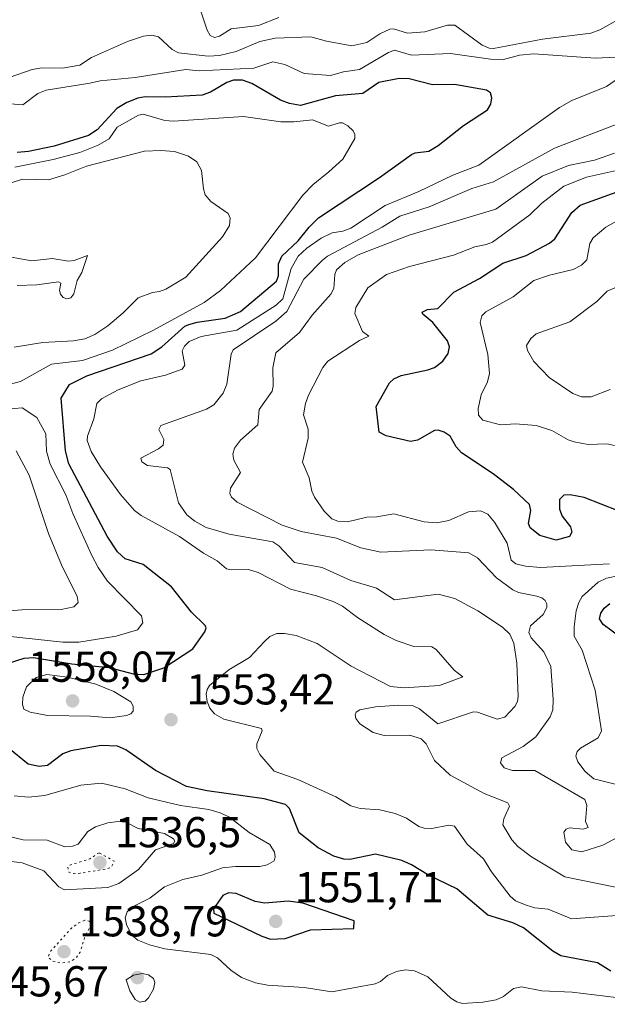
# Model space of a CAD drawing. Units: metres. Extents: x 678434 to 681903, y 4756188 to 4758603.
# Drawn here: x 679404 to 679540, y 4757020 to 4757247 of the extents above; entities that cross this region are included whole.
import ezdxf

# ---------------------------------------------------------------- set-up
doc = ezdxf.new("R2010")
doc.units = ezdxf.units.M
doc.header["$MEASUREMENT"] = 0
doc.linetypes.add('DGN Style 5', pattern=[1.153612, 0.494405, -0.659207])
for name, color, linetype, lineweight in [('Curva de nivel auxiliar depresión', 30, 'DGN Style 5', 0), ('Curva de nivel maestra', 30, 'Continuous', 30), ('Curva de nivel normal', 30, 'Continuous', 0), ('Curva de nivel normal depresión', 30, 'DGN Style 5', 0), ('Punto de cota en terreno', 7, 'Continuous', 0), ('Rótulo de punto de cota en terreno', 7, 'Continuous', 0)]:
    doc.layers.add(name, color=color, linetype=linetype, lineweight=lineweight)
doc.styles.add('Style-Arial', font='txt')

# ---------------------------------------------------------------- blocks, each defined once
blk = doc.blocks.new('5PATER')
at = {"layer": 'Punto de cota en terreno', "linetype": 'Continuous', "lineweight": 0}
h = blk.add_hatch(color=51, dxfattribs=at)
edge = h.paths.add_edge_path()
edge.add_ellipse((0, 0), major_axis=(-0.11, -0.111), ratio=0.999422, start_angle=0, end_angle=360)

msp = doc.modelspace()

# ---------------------------------------------------------------- linework, layer by layer
at = {"layer": 'Curva de nivel auxiliar depresión', "color": 30, "linetype": 'DGN Style 5', "lineweight": 0, "elevation": 1537.5, "flags": 128}
msp.add_lwpolyline([(679422.35, 4757054.74), (679420.21, 4757053.34), (679415.46, 4757051.84), (679415.1, 4757051.46), (679415.34, 4757050.27), (679416.48, 4757049.9), (679417.99, 4757049.99), (679424.03, 4757051), (679425.14, 4757051.39), (679425.85, 4757052.8), (679422.35, 4757054.74)], dxfattribs=at)
at = {"layer": 'Curva de nivel maestra', "color": 30, "linetype": 'Continuous', "lineweight": 30, "flags": 128}
for points, elevation in [([(679401.41, 4757098.6201), (679405, 4757099.7201), (679407.21, 4757099.9201), (679416.07, 4757098.4201), (679424.69, 4757097.5601), (679430.57, 4757096.0301), (679432.7, 4757095.9401), (679437.31, 4757097.5401), (679444.04, 4757101.9301), (679446.81, 4757105.8801), (679447.11, 4757106.7601), (679446.93, 4757107.3101), (679443.75, 4757110.3801), (679439.08, 4757116.2701), (679432.56, 4757121.4401), (679428.42, 4757122.7101), (679426.6, 4757124.3401), (679424.24, 4757127.9501), (679415.35, 4757144.6701), (679414.58, 4757147.7201), (679413.61, 4757159.8801), (679415.48, 4757163.0501), (679419.51, 4757165.0401), (679434.41, 4757170.1501), (679436.84, 4757171.7701), (679442.2, 4757176.5201), (679443.15, 4757176.9601), (679445.03, 4757177.5001), (679451.53, 4757178.4201), (679455.06, 4757179.9501), (679463.41, 4757186.9401), (679463.88, 4757188.1601), (679463.84, 4757190.9401), (679464.61, 4757192.7301), (679468.38, 4757196.2501), (679470.97, 4757199.4701), (679473.14, 4757201.5701), (679487.2, 4757210.9101), (679494.59, 4757216.2601), (679495.49, 4757216.6501), (679498.65, 4757217.0401), (679500.8, 4757218.3201), (679506.62, 4757222.9601), (679512.21, 4757226.6101), (679513, 4757227.8601), (679513.21, 4757229.3901), (679512.91, 4757230.5001), (679511.99, 4757231.1101), (679504.56, 4757232.4101), (679499.49, 4757232.3801), (679494.1, 4757233.7301), (679491.79, 4757233.8701), (679487.07, 4757232.8901), (679483.4, 4757230.3501), (679477.04, 4757229.7901), (679468.98, 4757227.6001), (679466.43, 4757228.0601), (679464.31, 4757228.8401), (679457.67, 4757232.6801), (679455.52, 4757233.4401), (679453.46, 4757233.4401), (679451.9, 4757232.9301), (679448.1, 4757230.6901), (679446.19, 4757229.9501), (679437.65, 4757229.5001), (679433.04, 4757229.6001), (679431.34, 4757229.2801), (679428.75, 4757228.2501), (679426.49, 4757226.8801), (679421.88, 4757221.9701), (679419.89, 4757220.6601), (679411.94, 4757218.1601), (679406.05, 4757216.9501), (679403.43, 4757216.7501)], 1550), ([(679542.41, 4757133.8501), (679534.56, 4757136.8901), (679531.36, 4757137.5201), (679529.87, 4757137.4901), (679528.85, 4757136.4901), (679528.86, 4757134.1901), (679529.5, 4757132.6001), (679531.43, 4757130.1001), (679531.72, 4757128.8701), (679531.15, 4757127.9001), (679528.07, 4757127.0401), (679524.28, 4757128.1601), (679522.07, 4757129.8801), (679521.71, 4757130.8701), (679522.19, 4757133.9401), (679521.91, 4757135.3101), (679518.21, 4757138.7801), (679513.51, 4757142.4101), (679506.22, 4757147.2501), (679504.97, 4757148.6301), (679503.6, 4757151.0901), (679502.19, 4757152.0601), (679500.8, 4757152.5101), (679499.93, 4757152.4501), (679495.98, 4757150.2101), (679494.36, 4757149.8601), (679488.8, 4757151.1801), (679487.18, 4757152.0301), (679486.47, 4757158.0001), (679489.5, 4757163.4201), (679490.55, 4757164.3501), (679492.23, 4757165.1601), (679498.38, 4757166.4401), (679499.97, 4757167.0101), (679501.9, 4757168.4801), (679503.13, 4757170.2301), (679503.45, 4757171.8001), (679502.93, 4757173.1701), (679499.59, 4757177.4101), (679497.23, 4757179.3301), (679497.09, 4757179.8001), (679498.32, 4757180.4101), (679500.75, 4757180.6301), (679504.42, 4757184.4001), (679510.36, 4757187.5701), (679515.77, 4757191.1301), (679521.14, 4757192.8901), (679526.52, 4757195.7201), (679527.8, 4757196.7801), (679531.74, 4757202.8301), (679533.66, 4757204.5301), (679546.68, 4757209.2201)], 1575), ([(679543.16, 4757104.4701), (679538.95, 4757107.5401), (679538.11, 4757108.8901), (679538.44, 4757110.1901), (679539.18, 4757111.2901), (679540.49, 4757112.4301)], 1575), ([(679540.7, 4757027.3201), (679537.62, 4757029.2901), (679529.15, 4757030.9201), (679527.32, 4757031.9601), (679520.55, 4757037.4001), (679518.05, 4757038.5601), (679512.26, 4757040.3201), (679505.08, 4757046.4401), (679498.53, 4757049.5601), (679494.6, 4757051.9701), (679492.41, 4757052.9201), (679486.33, 4757054.4201), (679480.39, 4757053.1801), (679478.95, 4757053.2601), (679476.63, 4757053.9801), (679473.07, 4757055.9201), (679468.6, 4757059.3401), (679466.38, 4757064.9801), (679465.5, 4757065.9301), (679460.57, 4757067.2401), (679447.35, 4757069.0401), (679442.54, 4757070.0601), (679435.43, 4757073.7801), (679428.54, 4757078.5601), (679426.65, 4757079.3901), (679422.82, 4757079.5801), (679415.85, 4757078.3001), (679413.97, 4757077.5901), (679410.39, 4757074.9401), (679408.47, 4757074.6801), (679405.97, 4757075.2401), (679401.38, 4757078.9601)], 1550), ([(679461.97, 4757034.7801), (679465.38, 4757034.8901), (679471.27, 4757036.9101), (679481.29, 4757037.2101), (679481.35, 4757039.0301), (679469.52, 4757043.1101), (679466.08, 4757043.5701), (679460.72, 4757043.0801), (679458.47, 4757043.4701), (679454.07, 4757045.2901), (679452.27, 4757045.4501), (679450.96, 4757044.8501), (679448.8, 4757041.8001), (679448.86, 4757040.7401), (679460.02, 4757035.4301), (679461.97, 4757034.7801)], 1550)]:
    msp.add_lwpolyline(points, dxfattribs=dict(at, elevation=elevation))
at = {"layer": 'Curva de nivel normal', "color": 30, "linetype": 'Continuous', "lineweight": 0, "flags": 128}
for points, elevation in [([(679444.58, 4757253.49), (679447.34, 4757245.02), (679448.04, 4757243.77), (679449.05, 4757243.28), (679450.24, 4757243.66), (679452.87, 4757245.31), (679459.23, 4757246.11), (679463.95, 4757247.94)], 1565), ([(679542.92, 4757247.68), (679538.2, 4757245.06), (679536.1, 4757244.31), (679524.9, 4757242.96), (679513.63, 4757240.78), (679512.57, 4757240.81), (679510.95, 4757241.53), (679504.64, 4757246.16), (679502.94, 4757246.19), (679497.68, 4757244.61), (679493.71, 4757244.33), (679490.49, 4757245.29), (679489.58, 4757245.28), (679487.27, 4757244.2), (679484.32, 4757242.19), (679480.83, 4757241.36), (679474.96, 4757242.43), (679471.36, 4757243.47), (679463.1, 4757243.18), (679459.54, 4757242.39), (679454.04, 4757240.04), (679450.17, 4757239.18), (679447.6, 4757238.97), (679440.71, 4757239.77), (679439.27, 4757240.56), (679436.06, 4757243.46), (679434.54, 4757243.86), (679432.65, 4757243.66), (679428.95, 4757242.36), (679420.58, 4757238.66), (679417.89, 4757236.95), (679413.86, 4757236.21), (679409.08, 4757236.31), (679406.89, 4757235.95), (679401.76, 4757234.16)], 1560), ([(679541.9, 4757238.73), (679537.21, 4757238.57), (679522.92, 4757239.54), (679519.57, 4757239.22), (679515.93, 4757238.22), (679512.89, 4757238.34), (679503.67, 4757239.59), (679494.59, 4757239.21), (679490.7, 4757240.38), (679489.28, 4757239.87), (679482.6, 4757235.89), (679478.91, 4757235.38), (679475.86, 4757234.51), (679469.77, 4757235.02), (679465.3, 4757237.04), (679462.56, 4757237.7), (679458.12, 4757236.25), (679445.5, 4757235.6), (679442.4, 4757235.92), (679430.7, 4757234.03), (679422.64, 4757233.3), (679420.21, 4757232.75), (679410.08, 4757231.15), (679408.22, 4757230.36), (679404.75, 4757227.71), (679401.75, 4757227.96)], 1555), ([(679551.63, 4757040.89), (679531.66, 4757039.49), (679526.27, 4757041.73), (679523.14, 4757042.03), (679521.11, 4757042.64), (679518.65, 4757043.66), (679517.41, 4757044.72), (679513.12, 4757050.31), (679511.31, 4757053.37), (679507.51, 4757056.76), (679504.55, 4757060.88), (679503.27, 4757061.13), (679499.36, 4757060.34), (679497.52, 4757060.41), (679496.35, 4757060.81), (679493.45, 4757062.76), (679490.87, 4757063.79), (679487.3, 4757064.68), (679482.76, 4757065), (679480.6, 4757065.63), (679477.13, 4757067.69), (679468.33, 4757071.68), (679462.86, 4757073.62), (679459.57, 4757077.48), (679458.84, 4757078.86), (679458.81, 4757079.93), (679460.06, 4757082.93), (679459.93, 4757083.52), (679451.18, 4757085.67), (679449.08, 4757086.87), (679447.98, 4757088.18), (679447.36, 4757089.77), (679447.16, 4757091.41), (679447.33, 4757092.49), (679447.92, 4757093.42), (679452.35, 4757097.06), (679457.16, 4757099.93), (679460.59, 4757103.6), (679461.88, 4757104.78), (679463.46, 4757105.43), (679465.28, 4757105.49), (679467.94, 4757104.98), (679472.81, 4757103.15), (679480.66, 4757097.9), (679489.77, 4757093.17), (679492.85, 4757092.91), (679501.11, 4757093.42), (679506.5, 4757095.47), (679504.52, 4757097.01), (679500.33, 4757101.76), (679499.29, 4757102.39), (679495.13, 4757102.48), (679491.09, 4757103.82), (679488.31, 4757105.21), (679482.13, 4757109.16), (679478.63, 4757111.78), (679476.48, 4757112.87), (679472.68, 4757114.19), (679466.61, 4757115.69), (679459.16, 4757119.6), (679456.94, 4757120.29), (679452.87, 4757120.18), (679451.86, 4757120.43), (679449.63, 4757122.29), (679446.49, 4757124.08), (679440.96, 4757127.91), (679432.1, 4757132.75), (679430.58, 4757133.93), (679427.34, 4757137.62), (679422.66, 4757143.99), (679420.52, 4757147.58), (679419.62, 4757150.11), (679419.7, 4757151.14), (679421.14, 4757155.08), (679421.8, 4757158.66), (679422.93, 4757159.77), (679426.76, 4757161.84), (679432.01, 4757163.94), (679437.69, 4757165.19), (679441.56, 4757166.62), (679442.16, 4757167.55), (679441.58, 4757170.83), (679442.11, 4757171.94), (679443.18, 4757172.98), (679445.94, 4757174.19), (679454.21, 4757175.66), (679463.32, 4757181.4), (679464.84, 4757182.9), (679466.75, 4757189.89), (679468.44, 4757192.7), (679470.39, 4757194.57), (679473.75, 4757196.93), (679476.24, 4757198.1), (679478.75, 4757198.53), (679480.62, 4757199.19), (679488.5, 4757204.46), (679496.29, 4757207.7), (679504.2, 4757211.51), (679510.2, 4757213.77), (679528.89, 4757227.13), (679531.69, 4757228.72), (679539.7, 4757231.95), (679543.71, 4757234.73)], 1555), ([(679392.68, 4757160.78), (679404.17, 4757163.73), (679411.33, 4757167.78), (679418.55, 4757168.62), (679425.44, 4757171.02), (679434.93, 4757175.64), (679446.69, 4757182.04), (679450.43, 4757184.81), (679458.5, 4757192.34), (679469.5, 4757206.88), (679471.9, 4757209.34), (679475.51, 4757212.26), (679478.73, 4757215.15), (679481.5, 4757219.99), (679481.53, 4757220.89), (679481.11, 4757221.73), (679479.93, 4757222.87), (679478.67, 4757223.56), (679477.98, 4757223.61), (679475.43, 4757222.82), (679471.74, 4757224.3), (679467.39, 4757223.78), (679464.38, 4757223.81), (679455.74, 4757225.07), (679439.55, 4757223.93), (679437.58, 4757224.13), (679432.56, 4757225.59), (679431.46, 4757225.33), (679426.55, 4757222.55), (679424.71, 4757219.88), (679422.11, 4757218.38), (679417.91, 4757216.69), (679411.71, 4757215.06), (679402.86, 4757213.33)], 1545), ([(679541.82, 4757046.75), (679530.06, 4757049.17), (679522.39, 4757053.8), (679519.21, 4757056.2), (679517.81, 4757057.7), (679515.77, 4757061.21), (679515.95, 4757062.61), (679517.33, 4757065.49), (679516.93, 4757066.3), (679511.41, 4757068.49), (679503.6, 4757072.73), (679499.95, 4757076.1), (679498.04, 4757079.97), (679496.83, 4757081.13), (679494.23, 4757081.94), (679488.33, 4757081.88), (679485.74, 4757082.54), (679482.69, 4757084.55), (679481.77, 4757085.77), (679481.6, 4757086.63), (679481.84, 4757087.23), (679482.68, 4757087.79), (679486.26, 4757088.5), (679491.69, 4757088.87), (679495, 4757088.71), (679496.48, 4757088.03), (679500.75, 4757084.59), (679508.94, 4757087.34), (679509.91, 4757087.27), (679514.42, 4757085.63), (679516.19, 4757086.14), (679518.52, 4757088.58), (679519.15, 4757089.75), (679519.33, 4757090.89), (679519.01, 4757098.58), (679518.26, 4757103.21), (679517.38, 4757105.29), (679515.66, 4757106.96), (679509.96, 4757110.72), (679504.65, 4757113.55), (679500.8, 4757114.52), (679490.67, 4757113.23), (679486.56, 4757115.94), (679480.58, 4757117.73), (679473.93, 4757120.75), (679467.58, 4757121.88), (679463.9, 4757125.7), (679462.51, 4757126.66), (679452.45, 4757128.4), (679447.12, 4757129.99), (679444.52, 4757131.43), (679442.66, 4757132.93), (679440.76, 4757135.66), (679438.82, 4757143.4), (679438.17, 4757143.78), (679433.55, 4757144.35), (679432.26, 4757145.15), (679431.98, 4757146.01), (679436.08, 4757148.16), (679437.17, 4757149.03), (679437.3, 4757150.32), (679436.21, 4757152.62), (679436.67, 4757153.55), (679447.23, 4757157.35), (679448.87, 4757158.35), (679451.09, 4757161.07), (679451.92, 4757163.13), (679452.89, 4757170.04), (679453.35, 4757171.11), (679463.25, 4757177.71), (679465.82, 4757179.95), (679469.74, 4757187.38), (679474.01, 4757191.85), (679475.22, 4757192.73), (679487.8, 4757199.43), (679491.92, 4757201.97), (679498.73, 4757204.17), (679508.56, 4757208.38), (679513.6, 4757209.93), (679527.7, 4757217.71), (679544.34, 4757224.13)], 1560), ([(679402.68, 4757171.7), (679409.36, 4757172.78), (679416.43, 4757173.15), (679419.08, 4757173.59), (679421.35, 4757174.6), (679424.38, 4757176.66), (679427.94, 4757179.65), (679431.39, 4757183.1), (679434.74, 4757184.37), (679436.32, 4757184.55), (679437.77, 4757185.13), (679442.45, 4757187.9), (679450.94, 4757197.21), (679452.49, 4757199.84), (679452.69, 4757201.54), (679452.25, 4757202.6), (679448.21, 4757205.35), (679446.93, 4757206.96), (679446.5, 4757208.32), (679446.03, 4757212.58), (679444.93, 4757214.54), (679443.06, 4757215.83), (679439.77, 4757216.94), (679436.63, 4757217.21), (679432.89, 4757217), (679419.41, 4757213.54), (679414.42, 4757211.52), (679410.68, 4757210.4), (679404.62, 4757210.57), (679394.28, 4757207.2)], 1540), ([(679541.57, 4757216.57), (679536.94, 4757214.94), (679530.93, 4757213.7), (679524.83, 4757211.25), (679514.11, 4757203.62), (679494.09, 4757197.62), (679482.3, 4757193.05), (679479.17, 4757191.29), (679477.24, 4757189.57), (679476.85, 4757188.5), (679476.64, 4757185.27), (679475.97, 4757183.97), (679471.65, 4757179.09), (679468.68, 4757175.05), (679463.22, 4757170.37), (679462.53, 4757166.91), (679462.64, 4757162.68), (679462.41, 4757161.53), (679459.36, 4757157.3), (679459.08, 4757153.75), (679455.04, 4757150.16), (679453.66, 4757148.3), (679453.29, 4757146.97), (679453.53, 4757145.55), (679455.04, 4757142.69), (679452.77, 4757139.04), (679452.56, 4757137.87), (679452.96, 4757136.99), (679454.32, 4757135.83), (679464.67, 4757130.52), (679469.1, 4757129.05), (679477.29, 4757127.54), (679482.87, 4757125.29), (679487.51, 4757124.27), (679499.11, 4757124.84), (679507.85, 4757124.12), (679509.91, 4757122.99), (679514.32, 4757118.31), (679518.08, 4757115.57), (679519.36, 4757114.93), (679523.64, 4757114.06), (679524.78, 4757113.73), (679525.52, 4757113.13), (679525.91, 4757112.32), (679525.9, 4757111.45), (679525.06, 4757109.89), (679522.17, 4757107.22), (679521.75, 4757105.66), (679522.33, 4757104.44), (679525.21, 4757101.23), (679526.88, 4757097.81), (679527.42, 4757090.2), (679527.28, 4757087.79), (679526.67, 4757086.19), (679523.36, 4757081.54), (679520.42, 4757079.33), (679515.52, 4757076.68), (679515.18, 4757075.53), (679516.04, 4757074.42), (679518.01, 4757073.8), (679523.16, 4757073.76), (679534.7, 4757067.04), (679535.16, 4757065.7), (679534.86, 4757061.95), (679535.52, 4757060.57), (679534.32, 4757060.2), (679531.18, 4757060.5), (679530.38, 4757060.2), (679529.87, 4757059.49), (679530.27, 4757057.17), (679531.7, 4757055.44), (679534, 4757054.99), (679538.87, 4757056.49), (679542.53, 4757058.43)], 1565), ([(679540.41, 4757121.54), (679524.49, 4757120.76), (679521, 4757121.01), (679518.72, 4757121.55), (679517.68, 4757122.42), (679516.72, 4757126.35), (679513.83, 4757131.24), (679512.3, 4757133.06), (679510.59, 4757133.85), (679507.8, 4757133.6), (679503.24, 4757131.63), (679500.44, 4757131.05), (679497.54, 4757131.32), (679490.52, 4757133.16), (679486.64, 4757132.46), (679484.3, 4757132.39), (679479.84, 4757131.29), (679477.58, 4757131.41), (679476.2, 4757131.95), (679474.45, 4757133.72), (679472.17, 4757136.98), (679471.57, 4757138.42), (679470.97, 4757141.5), (679469.44, 4757145.06), (679470.75, 4757150.64), (679470.71, 4757152.72), (679469.65, 4757156.02), (679470.07, 4757158.63), (679470.76, 4757160.56), (679474.08, 4757167.02), (679475.24, 4757168.45), (679482.61, 4757173.25), (679484.72, 4757174.25), (679483.31, 4757175.35), (679481.53, 4757179.45), (679481.72, 4757180.85), (679484.55, 4757185.42), (679488.85, 4757188.48), (679494.14, 4757190.35), (679504.32, 4757192.96), (679509.26, 4757194.93), (679511.93, 4757195.41), (679513.36, 4757195.99), (679521.98, 4757202.32), (679524.8, 4757204.98), (679529.89, 4757208.96), (679535.1, 4757211.04), (679542.06, 4757212.57)], 1570), ([(679543.69, 4757201.78), (679539.55, 4757199.48), (679536.66, 4757196.96), (679535.91, 4757195.69), (679535.2, 4757191.86), (679533.97, 4757190.67), (679531.99, 4757189.66), (679526.56, 4757188.37), (679522.91, 4757187.1), (679518.12, 4757183.36), (679511.8, 4757179.86), (679510.89, 4757178.97), (679510.49, 4757177.37), (679512.26, 4757170.01), (679512.65, 4757165.61), (679512.22, 4757163.68), (679510.77, 4757160.66), (679510.03, 4757157.52), (679510.15, 4757155.93), (679511.1, 4757154.77), (679515.18, 4757153.72), (679518.67, 4757153.95), (679523.48, 4757153.57), (679527.12, 4757152.45), (679530.84, 4757150.26), (679532.23, 4757149.77), (679535.5, 4757149.15), (679539.8, 4757149.3), (679541.6, 4757148.96)], 1580), ([(679403.43, 4757185.93), (679407.92, 4757186.14), (679412.93, 4757186.81), (679413.49, 4757186.47), (679413.16, 4757184.83), (679413.4, 4757183.94), (679414.01, 4757183.19), (679414.92, 4757182.84), (679415.82, 4757183.1), (679416.5, 4757184.05), (679417.3, 4757187.1), (679418.38, 4757188.95), (679419.65, 4757192.91), (679416.61, 4757191.77), (679415.27, 4757191.61), (679411.47, 4757192.16), (679406.83, 4757191.69), (679398.91, 4757193.01)], 1535), ([(679540.58, 4757161.87), (679536.21, 4757160.23), (679533.98, 4757160.18), (679531.91, 4757160.94), (679526.46, 4757164.65), (679522.95, 4757168.41), (679521.49, 4757170.91), (679521.25, 4757172.11), (679522.21, 4757173.66), (679523.5, 4757174.75), (679531.27, 4757177.57), (679537.48, 4757182.29), (679539.88, 4757184.66), (679544.1, 4757186.53)], 1585), ([(679401.17, 4757104.85), (679413.94, 4757103.47), (679417.63, 4757103.46), (679426.34, 4757104.83), (679431.27, 4757106.29), (679432.48, 4757107.93), (679432.13, 4757109.51), (679424.33, 4757117.57), (679422.13, 4757120.7), (679420.67, 4757123.48), (679416.26, 4757133.19), (679414.68, 4757137.55), (679411.04, 4757144.63), (679410.17, 4757147.67), (679410.06, 4757151.64), (679407.94, 4757155.45), (679404.58, 4757157.63), (679401.03, 4757157.33)], 1545), ([(679395.83, 4757110.22), (679404.46, 4757110.92), (679413.6, 4757111.02), (679416.54, 4757111.63), (679417.49, 4757112.63), (679417.28, 4757113.99), (679413.67, 4757121.36), (679410.68, 4757128.62), (679406.18, 4757142.12), (679403.18, 4757147.73)], 1540), ([(679549.41, 4757068.72), (679536.82, 4757071.87), (679534.79, 4757073.52), (679533.12, 4757075.79), (679532.61, 4757077.11), (679532.97, 4757078.13), (679533.72, 4757078.92), (679537.83, 4757081.29), (679538.56, 4757082.95), (679537.09, 4757092.37), (679534.11, 4757101.61), (679532.29, 4757104.87), (679532.22, 4757107.03), (679532.74, 4757110.67), (679533.3, 4757112.66), (679534.11, 4757114.04), (679537.84, 4757117.32), (679539.73, 4757118.24), (679545.76, 4757119.5)], 1570), ([(679410.29, 4757095.95), (679407.78, 4757095.3), (679405.55, 4757093.12), (679404.74, 4757090.74), (679404.66, 4757089.02), (679404.97, 4757087.93), (679406.39, 4757087.26), (679410.45, 4757086.51), (679420.39, 4757086.36), (679424.95, 4757085.96), (679428.73, 4757086.46), (679429.73, 4757086.89), (679430.22, 4757087.5), (679430.26, 4757088.67), (679429.7, 4757089.63), (679425.75, 4757092.04), (679421.6, 4757093.71), (679415.05, 4757095.37), (679410.29, 4757095.95)], 1555), ([(679544.55, 4757020.97), (679531.76, 4757022.5), (679524.74, 4757022.78), (679520.08, 4757023.77), (679518.25, 4757023.35), (679515.91, 4757021.52), (679514.19, 4757020.7), (679511.13, 4757020.17), (679506.43, 4757019.91), (679505.13, 4757020.25), (679503.74, 4757021.11), (679498.43, 4757026.07), (679495.31, 4757027.43), (679493.27, 4757027.65), (679491.17, 4757027.26), (679489.08, 4757026.35), (679487.42, 4757024.94), (679486.22, 4757024.39), (679476.18, 4757022.54), (679469.78, 4757023.59), (679461.28, 4757024.09), (679458.55, 4757024.69), (679455.33, 4757025.93), (679452.82, 4757027.59), (679449.77, 4757030.42), (679448.24, 4757031.23), (679437.58, 4757032.55), (679434, 4757033.46), (679431.32, 4757034.56), (679429.87, 4757035.8), (679428.66, 4757038.13), (679428.37, 4757039.7), (679428.83, 4757041.08), (679430.22, 4757042.28), (679434.06, 4757044.24), (679437.51, 4757046.84), (679441.73, 4757048.54), (679446.11, 4757049.55), (679450.93, 4757051.24), (679453.88, 4757051.56), (679459.52, 4757051.54), (679461.25, 4757051.93), (679462.85, 4757052.91), (679463.11, 4757053.78), (679462.95, 4757054.87), (679461.86, 4757056.68), (679457.05, 4757059.41), (679452.5, 4757062.96), (679450.39, 4757063.97), (679447.72, 4757064.76), (679441.15, 4757065.69), (679433.73, 4757067.43), (679428.4, 4757069.5), (679422.88, 4757070.87), (679418.12, 4757070.41), (679409.77, 4757068.01), (679406.03, 4757067.59), (679402.72, 4757067.88)], 1545), ([(679395.78, 4757053.48), (679404.58, 4757052.44), (679409.54, 4757050.57), (679413.06, 4757046.84), (679414.34, 4757046.15), (679424.39, 4757046.71), (679426.9, 4757047.63), (679431.48, 4757050.91), (679435.38, 4757055.39), (679439.56, 4757056.88), (679439.9, 4757057.46), (679439.59, 4757058), (679437.52, 4757059.23), (679431.4, 4757060.36), (679428.51, 4757061.81), (679426.79, 4757062.01), (679424.38, 4757061.66), (679421.52, 4757060.75), (679419.78, 4757059.65), (679417.51, 4757056.75), (679416.2, 4757056.25), (679414.44, 4757056.12), (679410.32, 4757057.65), (679404.81, 4757057.7), (679395.67, 4757059.93)], 1540), ([(679432.28, 4757026.8), (679430.31, 4757026.4), (679428.6, 4757025.36), (679429.46, 4757022.81), (679430.7, 4757020.83), (679431.77, 4757020.21), (679433.04, 4757020.39), (679433.82, 4757021.16), (679434.92, 4757023.23), (679435.23, 4757024.72), (679434.94, 4757025.65), (679433.75, 4757026.5), (679432.28, 4757026.8)], 1545)]:
    msp.add_lwpolyline(points, dxfattribs=dict(at, elevation=elevation))
at = {"layer": 'Curva de nivel normal depresión', "color": 30, "linetype": 'DGN Style 5', "lineweight": 0, "elevation": 1540, "flags": 128}
msp.add_lwpolyline([(679419.05, 4757039.15), (679417.54, 4757038.49), (679416.03, 4757037.36), (679411.18, 4757032.05), (679410.5, 4757030.58), (679411.64, 4757029.66), (679413.66, 4757029.28), (679415.54, 4757029.49), (679417.03, 4757030.4), (679417.95, 4757031.72), (679419.07, 4757035.37), (679420.56, 4757038.07), (679420.07, 4757038.93), (679419.05, 4757039.15)], dxfattribs=at)

# ---------------------------------------------------------------- block references
at = {"layer": 'Punto de cota en terreno', "color": 7, "linetype": 'Continuous', "lineweight": 0, "xscale": 10, "yscale": 10, "zscale": 10}
for p in [(679416.22, 4757089.87, 1558.07), (679438.98, 4757085.52, 1553.42), (679422.54, 4757052.48, 1536.5), (679463.22, 4757038.87, 1551.71), (679414.22, 4757031.87, 1538.79), (679431.22, 4757025.87, 1545.67)]:
    msp.add_blockref('5PATER', p, dxfattribs=at)

# ---------------------------------------------------------------- texts
at = {"layer": 'Rótulo de punto de cota en terreno', "color": 7, "linetype": 'Continuous', "lineweight": 0, "style": 'Style-Arial'}
for s, p in [('1558,07', (679405.9062, 4757094.2797)), ('1553,42', (679442.5078, 4757089.0478)), ('1536,5', (679426.0678, 4757056.0078)), ('1551,71', (679467.6297, 4757043.2797)), ('1538,79', (679417.7478, 4757035.3978)), ('1545,67', (679390.2086, 4757021.5071))]:
    msp.add_text(s, height=7, dxfattribs=at).set_placement(p)

doc.saveas('drawing.dxf')
